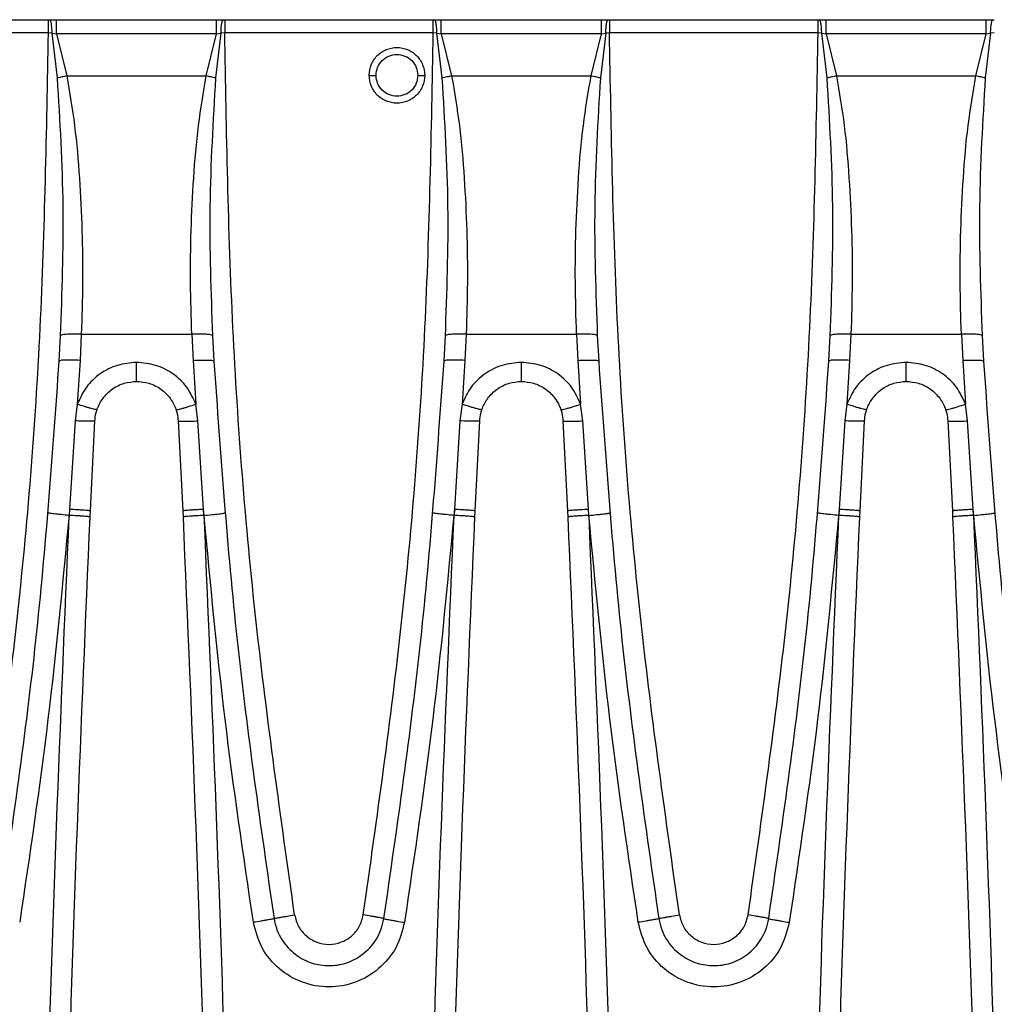
# Model space of a CAD drawing. Units: millimetres. Extents: x 76 to 2521, y 43 to 1644.
# Drawn here: x 586 to 656, y 1019 to 1090 of the extents above; entities that cross this region are included whole.
import ezdxf

# ---------------------------------------------------------------- set-up
doc = ezdxf.new("R2010")
doc.units = ezdxf.units.MM
doc.header["$LTSCALE"] = 6

msp = doc.modelspace()

# ---------------------------------------------------------------- linework, layer by layer
at = {"color": 7, "linetype": 'Continuous', "lineweight": 25}
for p, q in [((572.987, 1089.608), (587.985, 1089.608)), ((587.985, 1089.608), (588.073, 1089.608)), ((588.073, 1089.608), (588.563, 1089.608)), ((588.563, 1089.608), (600.084, 1089.608)), ((600.084, 1089.608), (600.574, 1089.608)), ((600.574, 1089.608), (600.662, 1089.608)), ((600.662, 1089.608), (615.66, 1089.608)), ((615.66, 1089.608), (615.748, 1089.608)), ((615.748, 1089.608), (616.238, 1089.608)), ((616.238, 1089.608), (627.759, 1089.608)), ((627.759, 1089.608), (628.249, 1089.608)), ((628.249, 1089.608), (628.337, 1089.608)), ((628.337, 1089.608), (643.335, 1089.608)), ((643.335, 1089.608), (643.423, 1089.608)), ((643.423, 1089.608), (643.913, 1089.608)), ((643.913, 1089.608), (655.434, 1089.608)), ((655.434, 1089.608), (655.924, 1089.608)), ((655.924, 1089.608), (656.012, 1089.608)), ((587.985, 1088.653), (572.987, 1088.653)), ((588.251, 1088.651), (587.985, 1088.653)), ((588.637, 1085.417), (588.251, 1088.651)), ((588.251, 1088.651), (588.563, 1088.592)), ((588.563, 1088.592), (589.309, 1085.565)), ((600.084, 1088.592), (588.563, 1088.592)), ((599.338, 1085.565), (600.084, 1088.592)), ((600.397, 1088.651), (600.01, 1085.417)), ((600.084, 1088.592), (600.397, 1088.651)), ((600.662, 1088.653), (600.397, 1088.651)), ((615.66, 1088.653), (600.662, 1088.653)), ((615.926, 1088.651), (615.66, 1088.653)), ((616.312, 1085.417), (615.926, 1088.651)), ((615.926, 1088.651), (616.238, 1088.592)), ((616.238, 1088.592), (616.984, 1085.565)), ((627.759, 1088.592), (616.238, 1088.592)), ((627.013, 1085.565), (627.759, 1088.592)), ((628.072, 1088.651), (627.685, 1085.417)), ((627.759, 1088.592), (628.072, 1088.651)), ((628.337, 1088.653), (628.072, 1088.651)), ((643.335, 1088.653), (628.337, 1088.653)), ((643.601, 1088.651), (643.335, 1088.653)), ((643.987, 1085.417), (643.601, 1088.651)), ((643.601, 1088.651), (643.913, 1088.592)), ((643.913, 1088.592), (644.659, 1085.565)), ((655.434, 1088.592), (643.913, 1088.592)), ((654.688, 1085.565), (655.434, 1088.592)), ((655.747, 1088.651), (655.36, 1085.417)), ((655.434, 1088.592), (655.747, 1088.651)), ((656.012, 1088.653), (655.747, 1088.651)), ((589.309, 1085.565), (599.338, 1085.565)), ((616.984, 1085.565), (627.013, 1085.565)), ((644.659, 1085.565), (654.688, 1085.565)), ((588.762, 1065.068), (588.861, 1066.905)), ((590.353, 1067.001), (590.259, 1065.12)), ((590.353, 1067.001), (598.294, 1067.001)), ((598.294, 1067.001), (598.388, 1065.12)), ((599.787, 1066.905), (599.885, 1065.068)), ((616.437, 1065.068), (616.536, 1066.905)), ((618.028, 1067.001), (617.934, 1065.12)), ((618.028, 1067.001), (625.969, 1067.001)), ((625.969, 1067.001), (626.063, 1065.12)), ((627.462, 1066.905), (627.56, 1065.068)), ((644.112, 1065.068), (644.211, 1066.905)), ((645.703, 1067.001), (645.609, 1065.12)), ((645.703, 1067.001), (653.644, 1067.001)), ((653.644, 1067.001), (653.738, 1065.12)), ((655.137, 1066.905), (655.235, 1065.068)), ((590.259, 1065.12), (590.065, 1061.971)), ((598.388, 1065.12), (598.582, 1061.971)), ((617.934, 1065.12), (617.74, 1061.971)), ((626.063, 1065.12), (626.257, 1061.971)), ((645.609, 1065.12), (645.415, 1061.971)), ((653.738, 1065.12), (653.932, 1061.971)), ((590.065, 1061.971), (589.907, 1060.771)), ((598.74, 1060.771), (598.582, 1061.971)), ((617.74, 1061.971), (617.582, 1060.771)), ((626.415, 1060.771), (626.257, 1061.971)), ((645.415, 1061.971), (645.257, 1060.771)), ((654.09, 1060.771), (653.932, 1061.971)), ((589.907, 1060.771), (589.505, 1054.427)), ((591.003, 1054.314), (591.329, 1060.765)), ((597.318, 1060.765), (597.644, 1054.314)), ((599.142, 1054.427), (598.74, 1060.771)), ((617.582, 1060.771), (617.18, 1054.427)), ((618.678, 1054.314), (619.004, 1060.765)), ((624.993, 1060.765), (625.319, 1054.314)), ((626.817, 1054.427), (626.415, 1060.771)), ((645.257, 1060.771), (644.855, 1054.427)), ((646.353, 1054.314), (646.679, 1060.765)), ((652.668, 1060.765), (652.994, 1054.314)), ((654.492, 1054.427), (654.09, 1060.771)), ((589.505, 1054.427), (589.467, 1053.977)), ((589.483, 1053.977), (589.467, 1053.977)), ((589.505, 1054.427), (589.483, 1053.977)), ((590.981, 1053.856), (591.003, 1054.314)), ((597.644, 1054.314), (597.666, 1053.856)), ((599.18, 1053.977), (599.142, 1054.427)), ((599.165, 1053.977), (599.142, 1054.427)), ((599.18, 1053.977), (599.165, 1053.977)), ((617.18, 1054.427), (617.142, 1053.977)), ((617.158, 1053.977), (617.142, 1053.977)), ((617.18, 1054.427), (617.158, 1053.977)), ((618.656, 1053.856), (618.678, 1054.314)), ((625.319, 1054.314), (625.341, 1053.856)), ((626.855, 1053.977), (626.817, 1054.427)), ((626.84, 1053.977), (626.817, 1054.427)), ((626.855, 1053.977), (626.84, 1053.977)), ((644.855, 1054.427), (644.817, 1053.977)), ((644.833, 1053.977), (644.817, 1053.977)), ((644.855, 1054.427), (644.833, 1053.977)), ((646.331, 1053.856), (646.353, 1054.314)), ((652.994, 1054.314), (653.016, 1053.856)), ((654.53, 1053.977), (654.492, 1054.427)), ((654.515, 1053.977), (654.492, 1054.427)), ((654.53, 1053.977), (654.515, 1053.977))]:
    msp.add_line(p, q, dxfattribs=at)
for points in [[(587.985, 1088.653), (587.985, 1088.779), (587.985, 1089.032), (587.985, 1089.347), (587.985, 1089.566), (587.985, 1089.594), (587.985, 1089.608)], [(588.563, 1088.592), (588.563, 1088.725), (588.563, 1088.99), (588.563, 1089.326), (588.563, 1089.562), (588.563, 1089.593), (588.563, 1089.608)], [(600.084, 1088.592), (600.084, 1088.725), (600.084, 1088.99), (600.084, 1089.326), (600.084, 1089.562), (600.084, 1089.593), (600.084, 1089.608)], [(600.662, 1089.608), (600.662, 1089.594), (600.662, 1089.566), (600.662, 1089.347), (600.662, 1089.032), (600.662, 1088.779), (600.662, 1088.653)], [(615.66, 1088.653), (615.66, 1088.779), (615.66, 1089.032), (615.66, 1089.347), (615.66, 1089.566), (615.66, 1089.594), (615.66, 1089.608)], [(616.238, 1088.592), (616.238, 1088.725), (616.238, 1088.99), (616.238, 1089.326), (616.238, 1089.562), (616.238, 1089.593), (616.238, 1089.608)], [(627.759, 1088.592), (627.759, 1088.725), (627.759, 1088.99), (627.759, 1089.326), (627.759, 1089.562), (627.759, 1089.593), (627.759, 1089.608)], [(628.337, 1089.608), (628.337, 1089.594), (628.337, 1089.566), (628.337, 1089.347), (628.337, 1089.032), (628.337, 1088.779), (628.337, 1088.653)], [(643.335, 1088.653), (643.335, 1088.779), (643.335, 1089.032), (643.335, 1089.347), (643.335, 1089.566), (643.335, 1089.594), (643.335, 1089.608)], [(643.913, 1088.592), (643.913, 1088.725), (643.913, 1088.99), (643.913, 1089.326), (643.913, 1089.562), (643.913, 1089.593), (643.913, 1089.608)], [(655.434, 1088.592), (655.434, 1088.725), (655.434, 1088.99), (655.434, 1089.326), (655.434, 1089.562), (655.434, 1089.593), (655.434, 1089.608)], [(611.05, 1085.608), (611.08, 1085.87), (611.14, 1086.394), (611.602, 1087.059), (612.263, 1087.504), (613.05, 1087.66), (613.836, 1087.504), (614.497, 1087.059), (614.959, 1086.394), (615.02, 1085.87), (615.05, 1085.608)], [(611.55, 1085.608), (611.572, 1085.805), (611.617, 1086.197), (611.964, 1086.697), (612.46, 1087.03), (613.05, 1087.147), (613.639, 1087.03), (614.135, 1086.697), (614.482, 1086.197), (614.527, 1085.805), (614.55, 1085.608)], [(589.309, 1085.565), (589.192, 1085.541), (588.958, 1085.492), (588.744, 1085.442), (588.637, 1085.417)], [(600.01, 1085.417), (599.903, 1085.442), (599.689, 1085.492), (599.455, 1085.541), (599.338, 1085.565)], [(611.05, 1085.608), (611.057, 1085.608), (611.072, 1085.608), (611.188, 1085.608), (611.353, 1085.608), (611.484, 1085.608), (611.55, 1085.608)], [(615.05, 1085.608), (615.02, 1085.346), (614.959, 1084.823), (614.497, 1084.157), (613.836, 1083.712), (613.05, 1083.556), (612.263, 1083.712), (611.602, 1084.157), (611.14, 1084.823), (611.08, 1085.346), (611.05, 1085.608)], [(614.55, 1085.608), (614.527, 1085.412), (614.482, 1085.019), (614.135, 1084.52), (613.639, 1084.186), (613.05, 1084.069), (612.46, 1084.186), (611.964, 1084.52), (611.617, 1085.019), (611.572, 1085.412), (611.55, 1085.608)], [(614.55, 1085.608), (614.615, 1085.608), (614.746, 1085.608), (614.911, 1085.608), (615.027, 1085.608), (615.042, 1085.608), (615.05, 1085.608)], [(616.984, 1085.565), (616.867, 1085.541), (616.633, 1085.492), (616.419, 1085.442), (616.312, 1085.417)], [(627.685, 1085.417), (627.578, 1085.442), (627.364, 1085.492), (627.13, 1085.541), (627.013, 1085.565)], [(644.659, 1085.565), (644.542, 1085.541), (644.308, 1085.492), (644.094, 1085.442), (643.987, 1085.417)], [(655.36, 1085.417), (655.253, 1085.442), (655.039, 1085.492), (654.805, 1085.541), (654.688, 1085.565)]]:
    msp.add_open_spline(points, degree=3, dxfattribs=at)
for points, knots in [([(588.251, 1088.651), (588.247, 1088.773), (588.241, 1089.027), (588.199, 1089.348), (588.14, 1089.568), (588.095, 1089.595), (588.073, 1089.608)], [0, 0, 0, 0, 0.240659, 0.5, 0.759341, 1, 1, 1, 1]), ([(600.397, 1088.651), (600.4, 1088.773), (600.407, 1089.027), (600.448, 1089.348), (600.507, 1089.568), (600.552, 1089.595), (600.574, 1089.608)], [0, 0, 0, 0, 0.240659, 0.5, 0.759341, 1, 1, 1, 1]), ([(615.926, 1088.651), (615.922, 1088.773), (615.916, 1089.027), (615.874, 1089.348), (615.815, 1089.568), (615.77, 1089.595), (615.748, 1089.608)], [0, 0, 0, 0, 0.240659, 0.5, 0.759341, 1, 1, 1, 1]), ([(628.072, 1088.651), (628.075, 1088.773), (628.082, 1089.027), (628.123, 1089.348), (628.182, 1089.568), (628.227, 1089.595), (628.249, 1089.608)], [0, 0, 0, 0, 0.240659, 0.5, 0.759341, 1, 1, 1, 1]), ([(643.601, 1088.651), (643.597, 1088.773), (643.591, 1089.027), (643.549, 1089.348), (643.49, 1089.568), (643.445, 1089.595), (643.423, 1089.608)], [0, 0, 0, 0, 0.240659, 0.5, 0.759341, 1, 1, 1, 1]), ([(655.747, 1088.651), (655.75, 1088.773), (655.757, 1089.027), (655.798, 1089.348), (655.857, 1089.568), (655.902, 1089.595), (655.924, 1089.608)], [0, 0, 0, 0, 0.240659, 0.5, 0.759341, 1, 1, 1, 1]), ([(582.956, 1025.252), (583.947, 1032.258), (585.929, 1046.27), (587.608, 1067.441), (587.859, 1081.582), (587.985, 1088.653)], [0, 0, 0, 0, 0.333311, 0.66667, 1, 1, 1, 1]), ([(605.691, 1025.252), (604.7, 1032.258), (602.718, 1046.27), (601.04, 1067.442), (600.788, 1081.583), (600.662, 1088.653)], [0, 0, 0, 0, 0.333322, 0.666682, 1, 1, 1, 1]), ([(610.631, 1025.252), (611.622, 1032.258), (613.604, 1046.27), (615.283, 1067.441), (615.534, 1081.582), (615.66, 1088.653)], [0, 0, 0, 0, 0.333311, 0.66667, 1, 1, 1, 1]), ([(633.366, 1025.252), (632.375, 1032.258), (630.393, 1046.27), (628.715, 1067.442), (628.463, 1081.583), (628.337, 1088.653)], [0, 0, 0, 0, 0.333322, 0.666682, 1, 1, 1, 1]), ([(638.306, 1025.252), (639.297, 1032.258), (641.279, 1046.27), (642.958, 1067.441), (643.209, 1081.582), (643.335, 1088.653)], [0, 0, 0, 0, 0.333311, 0.66667, 1, 1, 1, 1]), ([(588.861, 1066.905), (588.972, 1069.995), (589.194, 1076.167), (588.822, 1082.336), (588.637, 1085.417)], [0, 0, 0, 0, 0.500543, 1, 1, 1, 1]), ([(589.309, 1085.565), (589.511, 1084.38), (589.925, 1081.944), (590.231, 1078.227), (590.416, 1074.461), (590.467, 1070.719), (590.391, 1068.237), (590.353, 1067.001)], [0, 0, 0, 0, 0.193227, 0.396973, 0.599404, 0.800413, 1, 1, 1, 1]), ([(598.294, 1067.001), (598.256, 1068.239), (598.18, 1070.723), (598.231, 1074.467), (598.416, 1078.231), (598.722, 1081.945), (599.136, 1084.379), (599.338, 1085.565)], [0, 0, 0, 0, 0.19986, 0.401021, 0.603281, 0.806735, 1, 1, 1, 1]), ([(600.01, 1085.417), (599.825, 1082.339), (599.453, 1076.17), (599.675, 1069.998), (599.787, 1066.905)], [0, 0, 0, 0, 0.4989912, 1, 1, 1, 1]), ([(616.536, 1066.905), (616.647, 1069.995), (616.869, 1076.167), (616.497, 1082.336), (616.312, 1085.417)], [0, 0, 0, 0, 0.500543, 1, 1, 1, 1]), ([(616.984, 1085.565), (617.186, 1084.38), (617.6, 1081.944), (617.906, 1078.227), (618.091, 1074.461), (618.142, 1070.719), (618.066, 1068.237), (618.028, 1067.001)], [0, 0, 0, 0, 0.193227, 0.396973, 0.599404, 0.800413, 1, 1, 1, 1]), ([(625.969, 1067.001), (625.931, 1068.239), (625.855, 1070.723), (625.906, 1074.467), (626.091, 1078.231), (626.397, 1081.945), (626.811, 1084.379), (627.013, 1085.565)], [0, 0, 0, 0, 0.19986, 0.401021, 0.603281, 0.806735, 1, 1, 1, 1]), ([(627.685, 1085.417), (627.5, 1082.339), (627.128, 1076.17), (627.35, 1069.998), (627.462, 1066.905)], [0, 0, 0, 0, 0.4989912, 1, 1, 1, 1]), ([(644.211, 1066.905), (644.322, 1069.995), (644.544, 1076.167), (644.172, 1082.336), (643.987, 1085.417)], [0, 0, 0, 0, 0.500543, 1, 1, 1, 1]), ([(644.659, 1085.565), (644.861, 1084.38), (645.275, 1081.944), (645.581, 1078.227), (645.766, 1074.461), (645.817, 1070.719), (645.741, 1068.237), (645.703, 1067.001)], [0, 0, 0, 0, 0.193227, 0.396973, 0.599404, 0.800413, 1, 1, 1, 1]), ([(653.644, 1067.001), (653.606, 1068.239), (653.53, 1070.723), (653.581, 1074.467), (653.766, 1078.231), (654.072, 1081.945), (654.486, 1084.379), (654.688, 1085.565)], [0, 0, 0, 0, 0.19986, 0.401021, 0.603281, 0.806735, 1, 1, 1, 1]), ([(655.36, 1085.417), (655.175, 1082.339), (654.803, 1076.17), (655.025, 1069.998), (655.137, 1066.905)], [0, 0, 0, 0, 0.498991, 1, 1, 1, 1]), ([(590.353, 1067.001), (590.175, 1067.006), (589.805, 1067.017), (589.321, 1067.001), (588.968, 1066.963), (588.896, 1066.924), (588.861, 1066.905)], [0, 0, 0, 0, 0.241262, 0.5, 0.758738, 1, 1, 1, 1]), ([(599.787, 1066.905), (599.752, 1066.924), (599.679, 1066.963), (599.326, 1067.001), (598.842, 1067.017), (598.472, 1067.006), (598.294, 1067.001)], [0, 0, 0, 0, 0.241262, 0.5, 0.758738, 1, 1, 1, 1]), ([(618.028, 1067.001), (617.85, 1067.006), (617.48, 1067.017), (616.996, 1067.001), (616.643, 1066.963), (616.571, 1066.924), (616.536, 1066.905)], [0, 0, 0, 0, 0.241262, 0.5, 0.758738, 1, 1, 1, 1]), ([(627.462, 1066.905), (627.427, 1066.924), (627.354, 1066.963), (627.001, 1067.001), (626.517, 1067.017), (626.147, 1067.006), (625.969, 1067.001)], [0, 0, 0, 0, 0.241262, 0.5, 0.758738, 1, 1, 1, 1]), ([(645.703, 1067.001), (645.525, 1067.006), (645.155, 1067.017), (644.671, 1067.001), (644.318, 1066.963), (644.246, 1066.924), (644.211, 1066.905)], [0, 0, 0, 0, 0.241262, 0.5, 0.758738, 1, 1, 1, 1]), ([(655.137, 1066.905), (655.102, 1066.924), (655.029, 1066.963), (654.676, 1067.001), (654.192, 1067.017), (653.822, 1067.006), (653.644, 1067.001)], [0, 0, 0, 0, 0.241262, 0.5, 0.758738, 1, 1, 1, 1]), ([(584.438, 1024.987), (585.402, 1031.649), (587.329, 1044.959), (588.285, 1058.37), (588.762, 1065.068)], [0, 0, 0, 0, 0.5005283, 1, 1, 1, 1]), ([(590.259, 1065.12), (590.071, 1065.129), (589.783, 1065.143), (589.435, 1065.146), (589.196, 1065.142), (589.002, 1065.131), (588.815, 1065.11), (588.783, 1065.084), (588.762, 1065.068)], [0, 0, 0, 0, 0.239533, 0.36841, 0.5, 0.63159, 0.760467, 1, 1, 1, 1]), ([(594.323, 1064.97), (593.857, 1064.929), (592.929, 1064.847), (591.674, 1064.199), (590.639, 1063.24), (590.256, 1062.394), (590.065, 1061.971)], [0, 0, 0, 0, 0.250774, 0.500585, 0.750332, 1, 1, 1, 1]), ([(598.582, 1061.971), (598.391, 1062.394), (598.008, 1063.241), (596.972, 1064.199), (595.717, 1064.847), (594.788, 1064.929), (594.323, 1064.97)], [0, 0, 0, 0, 0.249656, 0.499406, 0.749218, 1, 1, 1, 1]), ([(594.323, 1063.608), (594.323, 1063.627), (594.323, 1063.665), (594.323, 1063.975), (594.323, 1064.429), (594.323, 1064.794), (594.323, 1064.97)], [0, 0, 0, 0, 0.241263, 0.5, 0.758737, 1, 1, 1, 1]), ([(598.388, 1065.12), (598.576, 1065.129), (598.865, 1065.143), (599.212, 1065.146), (599.452, 1065.142), (599.645, 1065.131), (599.832, 1065.11), (599.864, 1065.084), (599.885, 1065.068)], [0, 0, 0, 0, 0.239533, 0.36841, 0.5, 0.63159, 0.760467, 1, 1, 1, 1]), ([(599.885, 1065.068), (600.363, 1058.37), (601.318, 1044.959), (603.245, 1031.649), (604.21, 1024.987)], [0, 0, 0, 0, 0.499472, 1, 1, 1, 1]), ([(612.113, 1024.987), (613.077, 1031.649), (615.004, 1044.959), (615.96, 1058.37), (616.437, 1065.068)], [0, 0, 0, 0, 0.500528, 1, 1, 1, 1]), ([(617.934, 1065.12), (617.746, 1065.129), (617.458, 1065.143), (617.11, 1065.146), (616.871, 1065.142), (616.677, 1065.131), (616.49, 1065.11), (616.458, 1065.084), (616.437, 1065.068)], [0, 0, 0, 0, 0.239533, 0.36841, 0.5, 0.63159, 0.760467, 1, 1, 1, 1]), ([(621.998, 1064.97), (621.532, 1064.929), (620.604, 1064.847), (619.349, 1064.199), (618.314, 1063.24), (617.931, 1062.394), (617.74, 1061.971)], [0, 0, 0, 0, 0.250774, 0.500585, 0.750332, 1, 1, 1, 1]), ([(626.257, 1061.971), (626.066, 1062.394), (625.683, 1063.241), (624.647, 1064.199), (623.392, 1064.847), (622.463, 1064.929), (621.998, 1064.97)], [0, 0, 0, 0, 0.249656, 0.499406, 0.749218, 1, 1, 1, 1]), ([(621.998, 1063.608), (621.998, 1063.627), (621.998, 1063.665), (621.998, 1063.975), (621.998, 1064.429), (621.998, 1064.794), (621.998, 1064.97)], [0, 0, 0, 0, 0.241263, 0.5, 0.758737, 1, 1, 1, 1]), ([(626.063, 1065.12), (626.251, 1065.129), (626.54, 1065.143), (626.887, 1065.146), (627.127, 1065.142), (627.32, 1065.131), (627.507, 1065.11), (627.539, 1065.084), (627.56, 1065.068)], [0, 0, 0, 0, 0.239533, 0.36841, 0.5, 0.63159, 0.760467, 1, 1, 1, 1]), ([(627.56, 1065.068), (628.038, 1058.37), (628.993, 1044.959), (630.92, 1031.649), (631.885, 1024.987)], [0, 0, 0, 0, 0.499472, 1, 1, 1, 1]), ([(639.788, 1024.987), (640.752, 1031.649), (642.679, 1044.959), (643.635, 1058.37), (644.112, 1065.068)], [0, 0, 0, 0, 0.500528, 1, 1, 1, 1]), ([(645.609, 1065.12), (645.421, 1065.129), (645.133, 1065.143), (644.785, 1065.146), (644.546, 1065.142), (644.352, 1065.131), (644.165, 1065.11), (644.133, 1065.084), (644.112, 1065.068)], [0, 0, 0, 0, 0.239533, 0.36841, 0.5, 0.63159, 0.760467, 1, 1, 1, 1]), ([(649.673, 1064.97), (649.207, 1064.929), (648.279, 1064.847), (647.024, 1064.199), (645.989, 1063.24), (645.606, 1062.394), (645.415, 1061.971)], [0, 0, 0, 0, 0.2507736, 0.5005849, 0.7503321, 1, 1, 1, 1]), ([(653.932, 1061.971), (653.741, 1062.394), (653.358, 1063.241), (652.322, 1064.199), (651.067, 1064.847), (650.138, 1064.929), (649.673, 1064.97)], [0, 0, 0, 0, 0.249656, 0.499406, 0.749218, 1, 1, 1, 1]), ([(649.673, 1063.608), (649.673, 1063.627), (649.673, 1063.665), (649.673, 1063.975), (649.673, 1064.429), (649.673, 1064.794), (649.673, 1064.97)], [0, 0, 0, 0, 0.241263, 0.5, 0.758737, 1, 1, 1, 1]), ([(653.738, 1065.12), (653.926, 1065.129), (654.215, 1065.143), (654.562, 1065.146), (654.802, 1065.142), (654.995, 1065.131), (655.182, 1065.11), (655.214, 1065.084), (655.235, 1065.068)], [0, 0, 0, 0, 0.239533, 0.36841, 0.5, 0.63159, 0.760467, 1, 1, 1, 1]), ([(655.235, 1065.068), (655.713, 1058.37), (656.668, 1044.959), (658.595, 1031.649), (659.56, 1024.987)], [0, 0, 0, 0, 0.499472, 1, 1, 1, 1]), ([(591.485, 1061.575), (591.497, 1061.609), (591.599, 1061.9), (591.902, 1062.449), (592.556, 1063.091), (593.403, 1063.528), (594.026, 1063.582), (594.323, 1063.608)], [0, 0, 0, 0, 0.028941, 0.249962, 0.499656, 0.761499, 1, 1, 1, 1]), ([(594.323, 1063.608), (594.62, 1063.582), (595.243, 1063.528), (596.09, 1063.091), (596.7, 1062.494), (596.998, 1061.988), (597.118, 1061.702), (597.151, 1061.609), (597.162, 1061.575)], [0, 0, 0, 0, 0.2384283, 0.5001712, 0.749775, 0.9197648, 0.9711359, 1, 1, 1, 1]), ([(619.16, 1061.575), (619.172, 1061.609), (619.274, 1061.9), (619.577, 1062.449), (620.231, 1063.091), (621.078, 1063.528), (621.701, 1063.582), (621.998, 1063.608)], [0, 0, 0, 0, 0.0289411, 0.249962, 0.4996556, 0.761499, 1, 1, 1, 1]), ([(621.998, 1063.608), (622.295, 1063.582), (622.918, 1063.528), (623.765, 1063.091), (624.375, 1062.494), (624.673, 1061.988), (624.793, 1061.702), (624.826, 1061.609), (624.837, 1061.575)], [0, 0, 0, 0, 0.2384283, 0.5001712, 0.749775, 0.9197648, 0.9711359, 1, 1, 1, 1]), ([(646.835, 1061.575), (646.847, 1061.609), (646.949, 1061.9), (647.252, 1062.449), (647.906, 1063.091), (648.753, 1063.528), (649.376, 1063.582), (649.673, 1063.608)], [0, 0, 0, 0, 0.028941, 0.249962, 0.499656, 0.761499, 1, 1, 1, 1]), ([(649.673, 1063.608), (649.97, 1063.582), (650.593, 1063.528), (651.44, 1063.091), (652.05, 1062.494), (652.348, 1061.988), (652.468, 1061.702), (652.501, 1061.609), (652.512, 1061.575)], [0, 0, 0, 0, 0.238428, 0.500171, 0.749775, 0.919765, 0.971136, 1, 1, 1, 1]), ([(591.485, 1061.575), (591.463, 1061.572), (591.429, 1061.566), (591.25, 1061.607), (591.067, 1061.656), (590.841, 1061.721), (590.513, 1061.822), (590.241, 1061.912), (590.065, 1061.971)], [0, 0, 0, 0, 0.239715, 0.368526, 0.5, 0.631474, 0.760285, 1, 1, 1, 1]), ([(597.162, 1061.575), (597.184, 1061.572), (597.218, 1061.566), (597.397, 1061.607), (597.581, 1061.656), (597.806, 1061.721), (598.134, 1061.822), (598.406, 1061.912), (598.582, 1061.971)], [0, 0, 0, 0, 0.239715, 0.368526, 0.5, 0.631474, 0.760285, 1, 1, 1, 1]), ([(619.16, 1061.575), (619.138, 1061.572), (619.104, 1061.566), (618.925, 1061.607), (618.742, 1061.656), (618.516, 1061.721), (618.188, 1061.822), (617.916, 1061.912), (617.74, 1061.971)], [0, 0, 0, 0, 0.239715, 0.368526, 0.5, 0.631474, 0.760285, 1, 1, 1, 1]), ([(624.837, 1061.575), (624.859, 1061.572), (624.893, 1061.566), (625.072, 1061.607), (625.256, 1061.656), (625.481, 1061.721), (625.809, 1061.822), (626.081, 1061.912), (626.257, 1061.971)], [0, 0, 0, 0, 0.239715, 0.368526, 0.5, 0.631474, 0.760285, 1, 1, 1, 1]), ([(646.835, 1061.575), (646.813, 1061.572), (646.779, 1061.566), (646.6, 1061.607), (646.417, 1061.656), (646.191, 1061.721), (645.863, 1061.822), (645.591, 1061.912), (645.415, 1061.971)], [0, 0, 0, 0, 0.239715, 0.368526, 0.5, 0.631474, 0.760285, 1, 1, 1, 1]), ([(652.512, 1061.575), (652.534, 1061.572), (652.568, 1061.566), (652.747, 1061.607), (652.931, 1061.656), (653.156, 1061.721), (653.484, 1061.822), (653.756, 1061.912), (653.932, 1061.971)], [0, 0, 0, 0, 0.239715, 0.368526, 0.5, 0.631474, 0.760285, 1, 1, 1, 1]), ([(591.329, 1060.765), (591.346, 1060.946), (591.374, 1061.222), (591.456, 1061.485), (591.485, 1061.575)], [0, 0, 0, 0, 0.657593, 1, 1, 1, 1]), ([(597.162, 1061.575), (597.191, 1061.485), (597.274, 1061.222), (597.301, 1060.946), (597.318, 1060.765)], [0, 0, 0, 0, 0.342407, 1, 1, 1, 1]), ([(619.004, 1060.765), (619.021, 1060.946), (619.049, 1061.222), (619.131, 1061.485), (619.16, 1061.575)], [0, 0, 0, 0, 0.657593, 1, 1, 1, 1]), ([(624.837, 1061.575), (624.866, 1061.485), (624.949, 1061.222), (624.976, 1060.946), (624.993, 1060.765)], [0, 0, 0, 0, 0.3424067, 1, 1, 1, 1]), ([(646.679, 1060.765), (646.696, 1060.946), (646.724, 1061.222), (646.806, 1061.485), (646.835, 1061.575)], [0, 0, 0, 0, 0.657593, 1, 1, 1, 1]), ([(652.512, 1061.575), (652.541, 1061.485), (652.624, 1061.222), (652.651, 1060.946), (652.668, 1060.765)], [0, 0, 0, 0, 0.342407, 1, 1, 1, 1]), ([(591.329, 1060.765), (591.309, 1060.757), (591.267, 1060.742), (590.941, 1060.737), (590.465, 1060.746), (590.089, 1060.762), (589.907, 1060.771)], [0, 0, 0, 0, 0.240789, 0.5, 0.759211, 1, 1, 1, 1]), ([(597.318, 1060.765), (597.338, 1060.757), (597.38, 1060.742), (597.706, 1060.737), (598.182, 1060.746), (598.558, 1060.762), (598.74, 1060.771)], [0, 0, 0, 0, 0.240789, 0.5, 0.759211, 1, 1, 1, 1]), ([(619.004, 1060.765), (618.984, 1060.757), (618.942, 1060.742), (618.616, 1060.737), (618.14, 1060.746), (617.764, 1060.762), (617.582, 1060.771)], [0, 0, 0, 0, 0.240789, 0.5, 0.759211, 1, 1, 1, 1]), ([(624.993, 1060.765), (625.013, 1060.757), (625.055, 1060.742), (625.381, 1060.737), (625.857, 1060.746), (626.233, 1060.762), (626.415, 1060.771)], [0, 0, 0, 0, 0.240789, 0.5, 0.759211, 1, 1, 1, 1]), ([(646.679, 1060.765), (646.659, 1060.757), (646.617, 1060.742), (646.291, 1060.737), (645.815, 1060.746), (645.439, 1060.762), (645.257, 1060.771)], [0, 0, 0, 0, 0.240789, 0.5, 0.759211, 1, 1, 1, 1]), ([(652.668, 1060.765), (652.688, 1060.757), (652.73, 1060.742), (653.056, 1060.737), (653.532, 1060.746), (653.908, 1060.762), (654.09, 1060.771)], [0, 0, 0, 0, 0.240789, 0.5, 0.759211, 1, 1, 1, 1]), ([(589.467, 1053.977), (589.005, 1049.086), (588.081, 1039.304), (586.64, 1029.583), (585.919, 1024.722)], [0, 0, 0, 0, 0.500026, 1, 1, 1, 1]), ([(587.32, 964.608), (587.41, 979.51), (587.59, 1009.318), (588.852, 1039.089), (589.483, 1053.977)], [0, 0, 0, 0, 0.499915, 1, 1, 1, 1]), ([(589.467, 1053.977), (589.279, 1053.993), (588.989, 1054.019), (588.641, 1054.055), (588.401, 1054.082), (588.208, 1054.106), (588.022, 1054.133), (587.992, 1054.145), (587.973, 1054.152)], [0, 0, 0, 0, 0.239419, 0.368337, 0.5, 0.631663, 0.760581, 1, 1, 1, 1]), ([(590.981, 1053.856), (590.961, 1053.863), (590.931, 1053.874), (590.744, 1053.894), (590.551, 1053.911), (590.311, 1053.929), (589.961, 1053.952), (589.671, 1053.967), (589.483, 1053.977)], [0, 0, 0, 0, 0.239436, 0.368347, 0.5, 0.631653, 0.760564, 1, 1, 1, 1]), ([(589.505, 1054.427), (589.694, 1054.417), (589.984, 1054.403), (590.333, 1054.381), (590.573, 1054.364), (590.766, 1054.348), (590.953, 1054.329), (590.983, 1054.32), (591.003, 1054.314)], [0, 0, 0, 0, 0.239439, 0.368349, 0.5, 0.631651, 0.760561, 1, 1, 1, 1]), ([(597.644, 1054.314), (597.664, 1054.32), (597.694, 1054.329), (597.881, 1054.348), (598.074, 1054.364), (598.314, 1054.381), (598.663, 1054.403), (598.954, 1054.417), (599.142, 1054.427)], [0, 0, 0, 0, 0.239439, 0.368349, 0.5, 0.631651, 0.760561, 1, 1, 1, 1]), ([(599.165, 1053.977), (598.976, 1053.967), (598.686, 1053.952), (598.337, 1053.929), (598.096, 1053.911), (597.903, 1053.894), (597.716, 1053.874), (597.686, 1053.863), (597.666, 1053.856)], [0, 0, 0, 0, 0.239436, 0.368347, 0.5, 0.631653, 0.760564, 1, 1, 1, 1]), ([(599.165, 1053.977), (599.795, 1039.089), (601.057, 1009.318), (601.237, 979.51), (601.328, 964.608)], [0, 0, 0, 0, 0.500085, 1, 1, 1, 1]), ([(599.18, 1053.977), (599.368, 1053.993), (599.658, 1054.019), (600.006, 1054.055), (600.246, 1054.082), (600.439, 1054.106), (600.625, 1054.133), (600.655, 1054.145), (600.674, 1054.152)], [0, 0, 0, 0, 0.239419, 0.368337, 0.5, 0.631663, 0.760581, 1, 1, 1, 1]), ([(602.728, 1024.722), (602.007, 1029.583), (600.566, 1039.304), (599.642, 1049.086), (599.18, 1053.977)], [0, 0, 0, 0, 0.4999742, 1, 1, 1, 1]), ([(617.142, 1053.977), (616.68, 1049.086), (615.756, 1039.304), (614.315, 1029.583), (613.594, 1024.722)], [0, 0, 0, 0, 0.500026, 1, 1, 1, 1]), ([(614.995, 964.608), (615.085, 979.51), (615.265, 1009.318), (616.527, 1039.089), (617.158, 1053.977)], [0, 0, 0, 0, 0.499915, 1, 1, 1, 1]), ([(617.142, 1053.977), (616.954, 1053.993), (616.664, 1054.019), (616.316, 1054.055), (616.076, 1054.082), (615.883, 1054.106), (615.697, 1054.133), (615.667, 1054.145), (615.648, 1054.152)], [0, 0, 0, 0, 0.239419, 0.368337, 0.5, 0.631663, 0.760581, 1, 1, 1, 1]), ([(618.656, 1053.856), (618.636, 1053.863), (618.606, 1053.874), (618.419, 1053.894), (618.226, 1053.911), (617.986, 1053.929), (617.636, 1053.952), (617.346, 1053.967), (617.158, 1053.977)], [0, 0, 0, 0, 0.239436, 0.368347, 0.5, 0.631653, 0.760564, 1, 1, 1, 1]), ([(617.18, 1054.427), (617.369, 1054.417), (617.659, 1054.403), (618.008, 1054.381), (618.248, 1054.364), (618.441, 1054.348), (618.628, 1054.329), (618.658, 1054.32), (618.678, 1054.314)], [0, 0, 0, 0, 0.239439, 0.368349, 0.5, 0.631651, 0.760561, 1, 1, 1, 1]), ([(625.319, 1054.314), (625.339, 1054.32), (625.369, 1054.329), (625.556, 1054.348), (625.749, 1054.364), (625.989, 1054.381), (626.338, 1054.403), (626.629, 1054.417), (626.817, 1054.427)], [0, 0, 0, 0, 0.239439, 0.368349, 0.5, 0.631651, 0.760561, 1, 1, 1, 1]), ([(626.84, 1053.977), (626.651, 1053.967), (626.361, 1053.952), (626.012, 1053.929), (625.771, 1053.911), (625.578, 1053.894), (625.391, 1053.874), (625.361, 1053.863), (625.341, 1053.856)], [0, 0, 0, 0, 0.239436, 0.368347, 0.5, 0.631653, 0.760564, 1, 1, 1, 1]), ([(626.84, 1053.977), (627.47, 1039.089), (628.732, 1009.318), (628.912, 979.51), (629.003, 964.608)], [0, 0, 0, 0, 0.500085, 1, 1, 1, 1]), ([(626.855, 1053.977), (627.043, 1053.993), (627.333, 1054.019), (627.681, 1054.055), (627.921, 1054.082), (628.114, 1054.106), (628.3, 1054.133), (628.33, 1054.145), (628.349, 1054.152)], [0, 0, 0, 0, 0.239419, 0.368337, 0.5, 0.631663, 0.760581, 1, 1, 1, 1]), ([(630.403, 1024.722), (629.682, 1029.583), (628.241, 1039.304), (627.317, 1049.086), (626.855, 1053.977)], [0, 0, 0, 0, 0.4999742, 1, 1, 1, 1]), ([(644.817, 1053.977), (644.355, 1049.086), (643.431, 1039.304), (641.99, 1029.583), (641.269, 1024.722)], [0, 0, 0, 0, 0.5000258, 1, 1, 1, 1]), ([(642.67, 964.608), (642.76, 979.51), (642.94, 1009.318), (644.202, 1039.089), (644.833, 1053.977)], [0, 0, 0, 0, 0.499915, 1, 1, 1, 1]), ([(644.817, 1053.977), (644.629, 1053.993), (644.339, 1054.019), (643.991, 1054.055), (643.751, 1054.082), (643.558, 1054.106), (643.372, 1054.133), (643.342, 1054.145), (643.323, 1054.152)], [0, 0, 0, 0, 0.239419, 0.368337, 0.5, 0.631663, 0.760581, 1, 1, 1, 1]), ([(646.331, 1053.856), (646.311, 1053.863), (646.281, 1053.874), (646.094, 1053.894), (645.901, 1053.911), (645.661, 1053.929), (645.311, 1053.952), (645.021, 1053.967), (644.833, 1053.977)], [0, 0, 0, 0, 0.239436, 0.368347, 0.5, 0.631653, 0.760564, 1, 1, 1, 1]), ([(644.855, 1054.427), (645.044, 1054.417), (645.334, 1054.403), (645.683, 1054.381), (645.923, 1054.364), (646.116, 1054.348), (646.303, 1054.329), (646.333, 1054.32), (646.353, 1054.314)], [0, 0, 0, 0, 0.239439, 0.368349, 0.5, 0.631651, 0.760561, 1, 1, 1, 1]), ([(652.994, 1054.314), (653.014, 1054.32), (653.044, 1054.329), (653.231, 1054.348), (653.424, 1054.364), (653.664, 1054.381), (654.013, 1054.403), (654.304, 1054.417), (654.492, 1054.427)], [0, 0, 0, 0, 0.239439, 0.368349, 0.5, 0.631651, 0.760561, 1, 1, 1, 1]), ([(654.515, 1053.977), (654.326, 1053.967), (654.036, 1053.952), (653.687, 1053.929), (653.446, 1053.911), (653.253, 1053.894), (653.066, 1053.874), (653.036, 1053.863), (653.016, 1053.856)], [0, 0, 0, 0, 0.239436, 0.368347, 0.5, 0.631653, 0.760564, 1, 1, 1, 1]), ([(654.515, 1053.977), (655.145, 1039.089), (656.407, 1009.318), (656.587, 979.51), (656.678, 964.608)], [0, 0, 0, 0, 0.500085, 1, 1, 1, 1]), ([(654.53, 1053.977), (654.718, 1053.993), (655.008, 1054.019), (655.356, 1054.055), (655.596, 1054.082), (655.789, 1054.106), (655.975, 1054.133), (656.005, 1054.145), (656.024, 1054.152)], [0, 0, 0, 0, 0.239419, 0.368337, 0.5, 0.631663, 0.760581, 1, 1, 1, 1]), ([(658.078, 1024.722), (657.357, 1029.583), (655.916, 1039.304), (654.992, 1049.086), (654.53, 1053.977)], [0, 0, 0, 0, 0.499974, 1, 1, 1, 1]), ([(588.82, 964.608), (588.91, 979.487), (589.09, 1009.255), (590.35, 1038.985), (590.981, 1053.856)], [0, 0, 0, 0, 0.499807, 1, 1, 1, 1]), ([(597.666, 1053.856), (598.297, 1038.985), (599.557, 1009.255), (599.737, 979.487), (599.828, 964.608)], [0, 0, 0, 0, 0.500193, 1, 1, 1, 1]), ([(616.495, 964.608), (616.585, 979.487), (616.765, 1009.255), (618.025, 1038.985), (618.656, 1053.856)], [0, 0, 0, 0, 0.499807, 1, 1, 1, 1]), ([(625.341, 1053.856), (625.972, 1038.985), (627.232, 1009.255), (627.412, 979.487), (627.503, 964.608)], [0, 0, 0, 0, 0.500193, 1, 1, 1, 1]), ([(644.17, 964.608), (644.26, 979.487), (644.44, 1009.255), (645.7, 1038.985), (646.331, 1053.856)], [0, 0, 0, 0, 0.499807, 1, 1, 1, 1]), ([(653.016, 1053.856), (653.647, 1038.985), (654.907, 1009.255), (655.087, 979.487), (655.178, 964.608)], [0, 0, 0, 0, 0.500193, 1, 1, 1, 1]), ([(604.21, 1024.987), (604.19, 1024.98), (604.161, 1024.969), (603.976, 1024.933), (603.785, 1024.898), (603.547, 1024.856), (603.202, 1024.798), (602.915, 1024.752), (602.728, 1024.722)], [0, 0, 0, 0, 0.239411, 0.368332, 0.5, 0.631668, 0.760589, 1, 1, 1, 1]), ([(604.21, 1024.987), (604.229, 1024.994), (604.258, 1025.005), (604.443, 1025.041), (604.634, 1025.077), (604.872, 1025.118), (605.217, 1025.176), (605.505, 1025.222), (605.691, 1025.252)], [0, 0, 0, 0, 0.239411, 0.368331, 0.5, 0.631669, 0.760589, 1, 1, 1, 1]), ([(604.21, 1024.987), (604.268, 1024.719), (604.384, 1024.192), (604.853, 1023.268), (605.682, 1022.361), (606.901, 1021.74), (608.16, 1021.546), (609.42, 1021.739), (610.64, 1022.361), (611.469, 1023.268), (611.938, 1024.192), (612.054, 1024.718), (612.113, 1024.987)], [0, 0, 0, 0, 0.072867, 0.142818, 0.273404, 0.392449, 0.499921, 0.607429, 0.726512, 0.857139, 0.927111, 1, 1, 1, 1]), ([(605.691, 1025.252), (605.767, 1024.965), (605.919, 1024.392), (606.505, 1023.7), (607.275, 1023.244), (608.16, 1023.086), (609.046, 1023.244), (609.816, 1023.699), (610.403, 1024.391), (610.555, 1024.965), (610.631, 1025.252)], [0, 0, 0, 0, 0.125001, 0.249988, 0.37496, 0.499921, 0.624873, 0.749817, 0.874756, 1, 1, 1, 1]), ([(612.113, 1024.987), (612.093, 1024.994), (612.064, 1025.005), (611.879, 1025.041), (611.688, 1025.077), (611.45, 1025.118), (611.105, 1025.176), (610.818, 1025.222), (610.631, 1025.252)], [0, 0, 0, 0, 0.239411, 0.368331, 0.5, 0.631669, 0.760589, 1, 1, 1, 1]), ([(612.113, 1024.987), (612.132, 1024.98), (612.161, 1024.969), (612.346, 1024.933), (612.537, 1024.898), (612.775, 1024.856), (613.12, 1024.798), (613.408, 1024.752), (613.594, 1024.722)], [0, 0, 0, 0, 0.239411, 0.368332, 0.5, 0.631668, 0.760589, 1, 1, 1, 1]), ([(631.885, 1024.987), (631.865, 1024.98), (631.836, 1024.969), (631.651, 1024.933), (631.46, 1024.898), (631.222, 1024.856), (630.877, 1024.798), (630.59, 1024.752), (630.403, 1024.722)], [0, 0, 0, 0, 0.239411, 0.368332, 0.5, 0.631668, 0.760589, 1, 1, 1, 1]), ([(631.885, 1024.987), (631.904, 1024.994), (631.933, 1025.005), (632.118, 1025.041), (632.309, 1025.077), (632.547, 1025.118), (632.892, 1025.176), (633.18, 1025.222), (633.366, 1025.252)], [0, 0, 0, 0, 0.239411, 0.368331, 0.5, 0.631669, 0.760589, 1, 1, 1, 1]), ([(631.885, 1024.987), (631.943, 1024.719), (632.059, 1024.192), (632.528, 1023.268), (633.357, 1022.361), (634.576, 1021.74), (635.835, 1021.546), (637.095, 1021.739), (638.315, 1022.361), (639.144, 1023.268), (639.613, 1024.192), (639.729, 1024.718), (639.788, 1024.987)], [0, 0, 0, 0, 0.072867, 0.142818, 0.273404, 0.392449, 0.499921, 0.607429, 0.726512, 0.857139, 0.927111, 1, 1, 1, 1]), ([(633.366, 1025.252), (633.442, 1024.965), (633.594, 1024.392), (634.18, 1023.7), (634.95, 1023.244), (635.835, 1023.086), (636.721, 1023.244), (637.491, 1023.699), (638.078, 1024.391), (638.23, 1024.965), (638.306, 1025.252)], [0, 0, 0, 0, 0.1250015, 0.2499877, 0.3749603, 0.4999213, 0.6248728, 0.7498171, 0.8747561, 1, 1, 1, 1]), ([(639.788, 1024.987), (639.768, 1024.994), (639.739, 1025.005), (639.554, 1025.041), (639.363, 1025.077), (639.125, 1025.118), (638.78, 1025.176), (638.493, 1025.222), (638.306, 1025.252)], [0, 0, 0, 0, 0.239411, 0.368331, 0.5, 0.631669, 0.760589, 1, 1, 1, 1]), ([(639.788, 1024.987), (639.807, 1024.98), (639.836, 1024.969), (640.021, 1024.933), (640.212, 1024.898), (640.45, 1024.856), (640.795, 1024.798), (641.083, 1024.752), (641.269, 1024.722)], [0, 0, 0, 0, 0.239411, 0.368332, 0.5, 0.631668, 0.760589, 1, 1, 1, 1]), ([(613.594, 1024.722), (613.427, 1024.092), (613.094, 1022.833), (611.802, 1021.311), (610.109, 1020.311), (608.162, 1019.964), (606.216, 1020.31), (604.522, 1021.309), (603.229, 1022.831), (602.895, 1024.091), (602.728, 1024.722)], [0, 0, 0, 0, 0.124999, 0.249985, 0.374958, 0.499921, 0.624875, 0.74982, 0.874758, 1, 1, 1, 1]), ([(641.269, 1024.722), (641.102, 1024.092), (640.769, 1022.833), (639.477, 1021.311), (637.784, 1020.311), (635.837, 1019.964), (633.891, 1020.31), (632.197, 1021.309), (630.904, 1022.831), (630.57, 1024.091), (630.403, 1024.722)], [0, 0, 0, 0, 0.124999, 0.249985, 0.374958, 0.499921, 0.624875, 0.74982, 0.874758, 1, 1, 1, 1])]:
    msp.add_open_spline(points, degree=3, knots=knots, dxfattribs=at)

doc.saveas('drawing.dxf')
